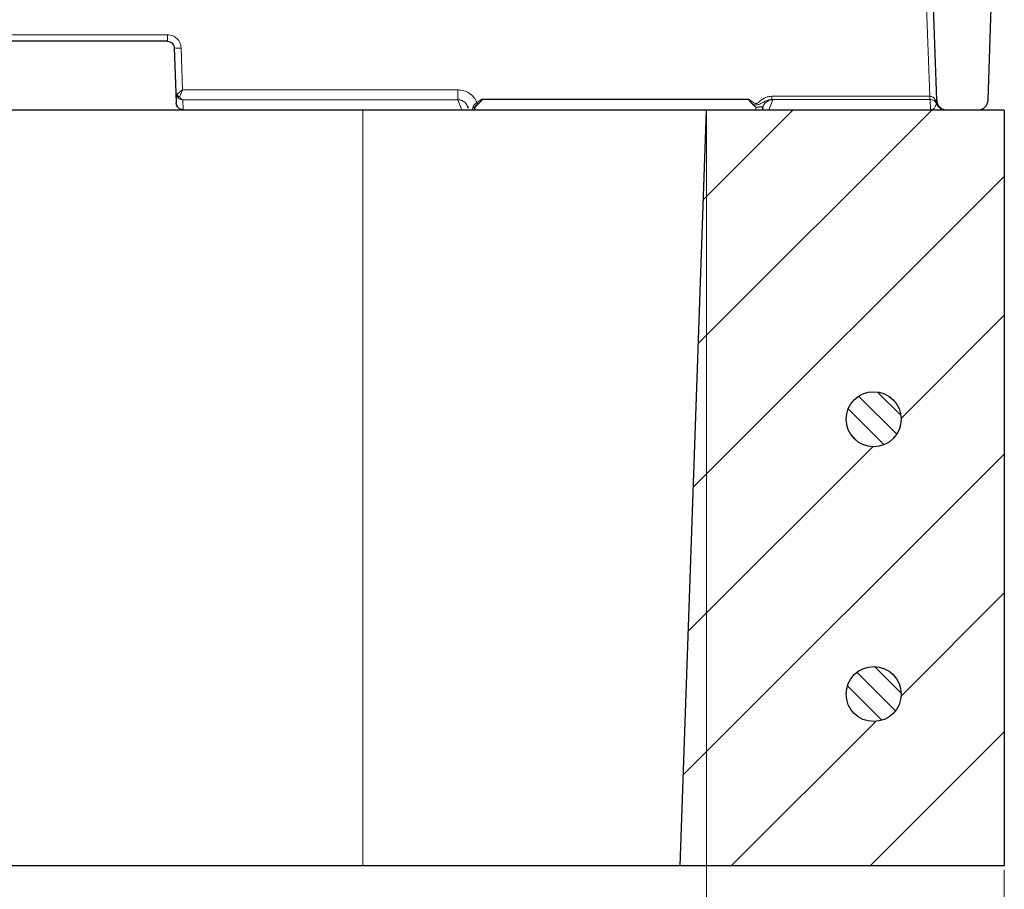
# Model space of a CAD drawing. Units: millimetres. Extents: x 0 to 420, y 0 to 297.
# Drawn here: x 349 to 373, y 214 to 235 of the extents above; entities that cross this region are included whole.
import ezdxf

# ---------------------------------------------------------------- set-up
doc = ezdxf.new("R2010")
doc.units = ezdxf.units.MM
doc.styles.add('SLDTEXTSTYLE0', font='TXT', dxfattribs={"width": 0.605})
doc.dimstyles.new('SLDDIMSTYLE0', dxfattribs={"dimtxt": 3.5, "dimasz": 3.5, "dimexe": 0, "dimexo": 0.0625, "dimgap": 0.875, "dimtad": 1, "dimlfac": 6, "dimrnd": 1e-09, "dimzin": 12, "dimdsep": 46, "dimtxsty": 'SLDTEXTSTYLE0', "dimsah": 1, "dimcen": 0.09, "dimadec": 0, "dimazin": 3, "dimtfac": 1, "dimtdec": 3, "dimtofl": 0, "dimtmove": 0, "dimatfit": 3, "dimfxl": 1, "dimfrac": 2, "dimtolj": 1, "dimtzin": 12, "dimarcsym": 0})

# ---------------------------------------------------------------- blocks, each defined once
blk = doc.blocks.new('_D_8')
at = {"color": 7, "linetype": 'Continuous', "lineweight": 0}
for p, q in [((244.747, 214.641), (244.747, 193.752)), ((372.902, 214.641), (372.902, 193.752)), ((244.747, 194.752), (372.902, 194.752))]:
    blk.add_line(p, q, dxfattribs=at)
at = {"color": 7, "linetype": 'Continuous', "lineweight": 18}
for points in [[(244.747, 194.752), (248.247, 194.213), (248.247, 195.29)], [(372.902, 194.752), (369.402, 195.29), (369.402, 194.213)]]:
    blk.add_solid(points, dxfattribs=at)
at = {"color": 7, "linetype": 'Continuous', "lineweight": 18, "insert": (305.536, 199.264), "char_height": 3.5, "attachment_point": 1, "style": 'SLDTEXTSTYLE0'}
blk.add_mtext('770', dxfattribs=at)
blk = doc.blocks.new('_D_10')
at = {"color": 7, "linetype": 'Continuous', "lineweight": 0}
for p, q in [((310.682, 232.974), (310.682, 203.637)), ((365.682, 232.974), (365.682, 203.637)), ((310.682, 204.637), (365.682, 204.637))]:
    blk.add_line(p, q, dxfattribs=at)
at = {"color": 7, "linetype": 'Continuous', "lineweight": 18}
for points in [[(310.682, 204.637), (314.182, 204.099), (314.182, 205.176)], [(365.682, 204.637), (362.182, 205.176), (362.182, 204.099)]]:
    blk.add_solid(points, dxfattribs=at)
at = {"color": 7, "linetype": 'Continuous', "lineweight": 18, "insert": (334.893, 209.149), "char_height": 3.5, "attachment_point": 1, "style": 'SLDTEXTSTYLE0'}
blk.add_mtext('330', dxfattribs=at)

msp = doc.modelspace()

# ---------------------------------------------------------------- hatches: boundary and pattern name
at = {"linetype": 'Continuous', "lineweight": 18}
h = msp.add_hatch(dxfattribs=at)
h.set_pattern_fill('DIN 201 Grauguss', style=0, pattern_type=2)
h.set_pattern_definition([(45, (0, 0), (-3.175, 3.175), [])])
edge = h.paths.add_edge_path(flags=0)
edge.add_line((370.5096, 249.5798), (370.4252, 247.1632))
edge.add_arc((370.5918, 247.1574), 0.1667, 178, 270)
edge.add_line((370.5918, 246.9907), (370.625, 246.9907))
edge.add_arc((370.625, 246.824), 0.1667, 2, 90, ccw=False)
edge.add_line((370.7915, 246.8298), (371.2635, 233.3153))
edge.add_arc((371.5133, 233.324), 0.25, 182, 270)
edge.add_line((371.5133, 233.074), (372.2577, 233.074))
edge.add_arc((372.2577, 233.324), 0.25, 270, 358)
edge.add_line((372.5075, 233.3153), (372.8483, 243.074))
edge.add_line((372.8483, 243.074), (372.5231, 249.5823))
edge.add_arc((372.3567, 249.574), 0.1667, 2.86, 90)
edge.add_line((372.3567, 249.7407), (372.1631, 249.7407))
edge.add_spline(control_points=[(372.1631, 249.7407), (372.1605, 249.7129), (372.1578, 249.6851), (372.1551, 249.6574), (372.1524, 249.6296), (372.1497, 249.6018), (372.1471, 249.574)], knot_values=[0, 0, 0, 0, 0.0005023, 0.0005023, 0.0005023, 0.0010046, 0.0010046, 0.0010046, 0.0010046], weights=[1, 1, 1, 1, 1, 1, 1], degree=3, periodic=0)
edge.add_line((372.1471, 249.574), (371.9875, 249.574))
edge.add_spline(control_points=[(371.9875, 249.574), (371.9842, 249.6018), (371.9809, 249.6296), (371.9776, 249.6574), (371.9743, 249.6851), (371.9709, 249.7129), (371.9676, 249.7407)], knot_values=[0, 0, 0, 0, 0.0005036, 0.0005036, 0.0005036, 0.0010071, 0.0010071, 0.0010071, 0.0010071], weights=[1, 1, 1, 1, 1, 1, 1], degree=3, periodic=0)
edge.add_line((371.9676, 249.7407), (371.0659, 249.7407))
edge.add_spline(control_points=[(371.0659, 249.7407), (371.0624, 249.7121), (371.0589, 249.6835), (371.0555, 249.6549), (371.0522, 249.6279), (371.049, 249.601), (371.0458, 249.574)], knot_values=[0, 0, 0, 0, 0.0005187, 0.0005187, 0.0005187, 0.0010072, 0.0010072, 0.0010072, 0.0010072], weights=[1, 1, 1, 1, 1, 1, 1], degree=3, periodic=0)
edge.add_line((371.0458, 249.574), (370.8823, 249.574))
edge.add_spline(control_points=[(370.8823, 249.574), (370.8796, 249.6018), (370.877, 249.6296), (370.8743, 249.6574), (370.8716, 249.6851), (370.8689, 249.7129), (370.8663, 249.7407)], knot_values=[0, 0, 0, 0, 0.0005023, 0.0005023, 0.0005023, 0.0010046, 0.0010046, 0.0010046, 0.0010046], weights=[1, 1, 1, 1, 1, 1, 1], degree=3, periodic=0)
edge.add_line((370.8663, 249.7407), (370.6762, 249.7407))
edge.add_arc((370.6762, 249.574), 0.1667, 90, 178)
h = msp.add_hatch(dxfattribs=at)
h.set_pattern_fill('SACNCR', style=0)
h.paths.add_polyline_path([(372.9019, 214.7407), (372.9019, 233.074), (365.6819, 233.074), (365.0417, 214.7407)], flags=0)
edge = h.paths.add_edge_path(flags=0)
edge.add_arc((369.7352, 225.574), 0.6667, 0, 360)
edge = h.paths.add_edge_path(flags=0)
edge.add_arc((369.7352, 218.9074), 0.6667, 0, 360)
h = msp.add_hatch(dxfattribs=at)
h.set_pattern_fill('ANSI31', scale=0.125, angle=90, style=0)
edge = h.paths.add_edge_path(flags=0)
edge.add_arc((369.7352, 225.574), 0.6667, 0, 360)
h = msp.add_hatch(dxfattribs=at)
h.set_pattern_fill('ANSI31', scale=0.125, angle=90, style=0)
edge = h.paths.add_edge_path(flags=0)
edge.add_arc((369.7352, 218.9074), 0.6667, 0, 360)

# ---------------------------------------------------------------- linework, layer by layer
at = {"color": 7, "linetype": 'Continuous', "lineweight": 25}
for p, q in [((371.2635, 233.3153), (370.7915, 246.8298)), ((372.5075, 233.3153), (372.8483, 243.074)), ((352.6148, 234.7407), (343.8534, 234.7407)), ((352.7814, 234.5798), (352.8195, 233.4876)), ((352.8195, 233.4876), (352.8281, 233.2405)), ((352.8293, 233.2268), (352.8281, 233.2405)), ((352.8452, 233.1716), (352.8281, 233.2405)), ((360.1457, 233.2154), (360.0645, 233.1344)), ((360.146, 233.2156), (360.1457, 233.2154)), ((360.2403, 233.3272), (360.2375, 233.3372)), ((366.7068, 233.3272), (366.7097, 233.3372)), ((366.8827, 233.1344), (366.8012, 233.2156)), ((357.3486, 233.074), (319.0152, 233.074)), ((352.9905, 233.0824), (352.9946, 233.0826)), ((353.0228, 233.0824), (359.7515, 233.0824)), ((365.6819, 233.074), (357.3486, 233.074)), ((359.8356, 233.068), (359.7515, 233.0826)), ((359.7515, 233.0824), (359.7515, 233.0826)), ((359.8866, 233.1619), (359.9036, 233.1206)), ((359.8911, 233.1639), (359.9028, 233.1191)), ((365.0417, 214.7407), (365.6819, 233.074)), ((372.9019, 233.074), (365.6819, 233.074)), ((367.0443, 233.1226), (367.0348, 233.074)), ((367.0421, 233.1352), (367.0632, 233.1806)), ((367.1956, 233.0826), (367.1461, 233.074)), ((367.1956, 233.0824), (367.1956, 233.0826)), ((367.1956, 233.0824), (371.1106, 233.0824)), ((371.1106, 233.0824), (371.1223, 233.082)), ((371.144, 233.0792), (371.1223, 233.0822)), ((371.4876, 233.074), (371.4514, 233.0768)), ((372.2577, 233.074), (371.5133, 233.074)), ((372.9019, 233.074), (372.9019, 214.7407)), ((357.3486, 214.7407), (319.0152, 214.7407)), ((365.0417, 214.7407), (357.3486, 214.7407)), ((372.9019, 214.7407), (365.0417, 214.7407))]:
    msp.add_line(p, q, dxfattribs=at)
at = {"color": 8, "linetype": 'Continuous', "lineweight": 18}
for p, q in [((370.9275, 238.1687), (371.0937, 233.409)), ((352.6148, 234.8998), (343.8534, 234.8998)), ((352.6148, 234.8998), (352.6148, 234.7407)), ((352.9834, 233.5626), (352.9479, 234.5781)), ((359.6577, 233.5626), (352.9834, 233.5626)), ((359.6577, 233.5626), (359.6577, 233.3241)), ((359.6577, 233.3241), (352.9862, 233.3241)), ((352.9946, 233.0826), (352.9862, 233.3241)), ((359.7515, 233.0826), (359.6577, 233.3241)), ((360.2375, 233.3372), (360.1197, 233.2541)), ((360.1456, 233.2155), (360.146, 233.2156)), ((366.7097, 233.3372), (360.2375, 233.3372)), ((366.7068, 233.3272), (360.2403, 233.3272)), ((367.2897, 233.3248), (367.1956, 233.0826)), ((371.0937, 233.409), (367.2695, 233.409)), ((367.2695, 233.409), (367.2695, 233.3295)), ((367.2695, 233.3295), (367.2897, 233.3248)), ((371.0937, 233.3295), (367.2695, 233.3295)), ((371.0993, 233.4089), (371.0937, 233.409)), ((371.0937, 233.3295), (371.0937, 233.409)), ((371.102, 233.3295), (371.0937, 233.3295)), ((371.1106, 233.0826), (371.102, 233.3295)), ((359.7515, 233.0826), (352.9946, 233.0826)), ((357.3486, 214.7407), (357.3486, 233.074)), ((360.0645, 233.1344), (360.0606, 233.1353)), ((360.0645, 233.1344), (360.0748, 233.0809)), ((366.871, 233.074), (366.8827, 233.1344)), ((371.1106, 233.0826), (367.1956, 233.0826)), ((371.1223, 233.0822), (371.1106, 233.0826)), ((371.1106, 233.0824), (371.1106, 233.0826)), ((371.1223, 233.082), (371.1223, 233.0822))]:
    msp.add_line(p, q, dxfattribs=at)
at = {"color": 7, "linetype": 'Continuous', "lineweight": 25}
for centre in [(369.7352, 225.574), (369.7352, 218.9074)]:
    msp.add_circle(centre, 0.6667, dxfattribs=at)
at = {"color": 8, "linetype": 'Continuous', "lineweight": 18}
for centre, radius, start, end in [((352.8743, 235.4989), 0.9237, 264.22707, 274.57321), ((362.3918, 234.7523), 2.7216, 213.40152, 214.38034), ((367.2895, 233.075), 0.2498, 89.95648, 169.00924), ((371.7372, 233.3914), 0.6382, 178.43086, 185.56914), ((371.2766, 233.2894), 0.0472, 153.50213, 210.49787), ((371.26, 233.2393), 0.01, 248.0954, 291.9046), ((360.0712, 233.5322), 0.397, 262.54383, 268.4629)]:
    msp.add_arc(centre, radius, start, end, dxfattribs=at)
at = {"color": 7, "linetype": 'Continuous', "lineweight": 25}
for centre, start, end in [((371.5133, 233.324), 182, 270), ((372.2577, 233.324), 270, 358)]:
    msp.add_arc(centre, 0.25, start, end, dxfattribs=at)
at = {"color": 8, "linetype": 'Continuous', "lineweight": 18}
for points, knots in [([(352.9479, 234.5781), (352.9417, 234.6206), (352.9291, 234.7056), (352.8515, 234.8116), (352.7429, 234.8854), (352.6575, 234.895), (352.6148, 234.8998)], [0, 0, 0, 0, 0.2501187, 0.5001657, 0.7501164, 1, 1, 1, 1]), ([(352.8195, 233.4876), (352.8208, 233.4799), (352.8231, 233.4668), (352.8343, 233.4549), (352.839, 233.4499)], [0, 0, 0, 0, 0.5838627, 1, 1, 1, 1]), ([(352.8402, 233.4139), (352.8354, 233.4236), (352.8238, 233.447), (352.8211, 233.4726), (352.8195, 233.4876)], [0, 0, 0, 0, 0.4161373, 1, 1, 1, 1]), ([(352.839, 233.4499), (352.8466, 233.4571), (352.863, 233.4723), (352.897, 233.4985), (352.9376, 233.5291), (352.9665, 233.5503), (352.9834, 233.5626)], [0, 0, 0, 0, 0.2350974, 0.4991706, 0.7074082, 1, 1, 1, 1]), ([(352.839, 233.4499), (352.8423, 233.4438), (352.8493, 233.4313), (352.8674, 233.4147), (352.8893, 233.4013), (352.9053, 233.3967), (352.9131, 233.3944)], [0, 0, 0, 0, 0.2441856, 0.5, 0.7558144, 1, 1, 1, 1]), ([(352.9131, 233.3944), (352.917, 233.4057), (352.9254, 233.4301), (352.9488, 233.4859), (352.9699, 233.5326), (352.9834, 233.5626)], [0, 0, 0, 0, 0.2361967, 0.5095427, 1, 1, 1, 1]), ([(360.1197, 233.2541), (360.0969, 233.2978), (360.0514, 233.3854), (359.9388, 233.4837), (359.8048, 233.5498), (359.7067, 233.5584), (359.6577, 233.5626)], [0, 0, 0, 0, 0.25035074, 0.50048227, 0.75032285, 1, 1, 1, 1]), ([(352.9131, 233.3944), (352.9055, 233.3929), (352.8898, 233.3899), (352.8683, 233.3926), (352.8505, 233.4004), (352.8436, 233.4095), (352.8402, 233.4139)], [0, 0, 0, 0, 0.24425312, 0.5, 0.75574688, 1, 1, 1, 1]), ([(352.9862, 233.3241), (352.9694, 233.326), (352.9407, 233.3291), (352.8999, 233.3485), (352.8655, 233.3748), (352.8483, 233.4014), (352.8402, 233.4139)], [0, 0, 0, 0, 0.2923287, 0.500463, 0.7650278, 1, 1, 1, 1]), ([(352.9862, 233.3241), (352.9721, 233.3277), (352.9434, 233.335), (352.9233, 233.3743), (352.9131, 233.3944)], [0, 0, 0, 0, 0.490344, 1, 1, 1, 1]), ([(359.6577, 233.3241), (359.6855, 233.3214), (359.7433, 233.3158), (359.815, 233.2726), (359.867, 233.2199), (359.8808, 233.1792), (359.8866, 233.1619)], [0, 0, 0, 0, 0.2764214, 0.5725937, 0.817815, 1, 1, 1, 1]), ([(360.0197, 233.1386), (360.0223, 233.1488), (360.0279, 233.171), (360.0486, 233.2011), (360.0797, 233.2297), (360.106, 233.2457), (360.1197, 233.2541)], [0, 0, 0, 0, 0.2015003, 0.4371545, 0.7081845, 1, 1, 1, 1]), ([(360.0606, 233.1353), (360.062, 233.1435), (360.0649, 233.1609), (360.0833, 233.1836), (360.1115, 233.202), (360.1338, 233.2108), (360.1456, 233.2155)], [0, 0, 0, 0, 0.2002288, 0.4270814, 0.696813, 1, 1, 1, 1]), ([(367.2695, 233.409), (367.2438, 233.4075), (367.1917, 233.4043), (367.092, 233.3714), (367.0037, 233.313), (366.9406, 233.2547), (366.9052, 233.2361), (366.8855, 233.2316), (366.8652, 233.2342), (366.8019, 233.2626), (366.7528, 233.3023), (366.7097, 233.3372)], [0, 0, 0, 0, 0.1207151, 0.244386, 0.488846, 0.612109, 0.6464193, 0.6755898, 0.7054806, 0.7408568, 1, 1, 1, 1]), ([(366.8011, 233.2156), (366.8143, 233.2113), (366.8431, 233.2018), (366.9032, 233.1966), (366.9884, 233.2203), (367.0744, 233.2732), (367.1714, 233.3203), (367.2375, 233.3265), (367.2695, 233.3295)], [0, 0, 0, 0, 0.0838195, 0.1822433, 0.3560656, 0.603177, 0.808023, 1, 1, 1, 1]), ([(371.2344, 233.3104), (371.2258, 233.3249), (371.2101, 233.3513), (371.1769, 233.3827), (371.1401, 233.4041), (371.1123, 233.4074), (371.0993, 233.4089)], [0, 0, 0, 0, 0.3058882, 0.5592771, 0.7927196, 1, 1, 1, 1]), ([(371.102, 233.3295), (371.1151, 233.3286), (371.1428, 233.3268), (371.1794, 233.3129), (371.2121, 233.2925), (371.2275, 233.275), (371.2359, 233.2654)], [0, 0, 0, 0, 0.207267, 0.4407222, 0.6940869, 1, 1, 1, 1]), ([(371.2563, 233.23), (371.2448, 233.1943), (371.2304, 233.1493), (371.1878, 233.0991), (371.1558, 233.0846), (371.144, 233.0792)], [0, 0, 0, 0, 0.7112569, 0.8930437, 1, 1, 1, 1]), ([(371.2344, 233.3104), (371.239, 233.2974), (371.2483, 233.2714), (371.2586, 233.2438), (371.2637, 233.23)], [0, 0, 0, 0, 0.5025584, 1, 1, 1, 1]), ([(371.2359, 233.2654), (371.2394, 233.2607), (371.2447, 233.2535), (371.2509, 233.2421), (371.2543, 233.2349), (371.2556, 233.2316), (371.2563, 233.23)], [0, 0, 0, 0, 0.5295605, 0.7931842, 0.9009824, 1, 1, 1, 1]), ([(371.4513, 233.0794), (371.4389, 233.0807), (371.4021, 233.0846), (371.3467, 233.1143), (371.2902, 233.1634), (371.2676, 233.2078), (371.2563, 233.23)], [0, 0, 0, 0, 0.1437016, 0.4287078, 0.7138167, 1, 1, 1, 1]), ([(371.2638, 233.23), (371.2745, 233.2078), (371.296, 233.1634), (371.3503, 233.1142), (371.404, 233.0847), (371.4399, 233.0808), (371.4519, 233.0795)], [0, 0, 0, 0, 0.28648415, 0.57175056, 0.85702482, 1, 1, 1, 1]), ([(360.0197, 233.1386), (360.0164, 233.1241), (360.0114, 233.1021), (360.0018, 233.0803), (359.9968, 233.0746), (359.9963, 233.074)], [0, 0, 0, 0, 0.6317365, 0.9637528, 1, 1, 1, 1]), ([(360.0606, 233.1353), (360.0555, 233.1179), (360.0474, 233.0906), (360.0312, 233.0689), (360.0253, 233.061)], [0, 0, 0, 0, 0.637657, 1, 1, 1, 1]), ([(367.0405, 233.1361), (367.0392, 233.1377), (367.0359, 233.1421), (367.0232, 233.1468), (367.0034, 233.1499), (366.978, 233.1501), (366.9485, 233.1474), (366.9161, 233.1423), (366.8939, 233.137), (366.8827, 233.1344)], [0, 0, 0, 0, 0.0933652, 0.2444452, 0.3928991, 0.5400911, 0.6894503, 0.8423902, 1, 1, 1, 1])]:
    msp.add_open_spline(points, degree=3, knots=knots, dxfattribs=at)
at = {"color": 7, "linetype": 'Continuous', "lineweight": 25}
for points, knots in [([(352.6148, 234.7407), (352.6356, 234.7384), (352.6782, 234.7337), (352.7306, 234.6987), (352.7615, 234.657), (352.7775, 234.6171), (352.78, 234.5928), (352.7814, 234.5798)], [0, 0, 0, 0, 0.24272108, 0.49857487, 0.7124549, 0.84711886, 1, 1, 1, 1]), ([(352.8285, 233.2335), (352.8284, 233.2348), (352.8283, 233.2374), (352.8282, 233.2395), (352.8281, 233.2405)], [0, 0, 0, 0, 0.5241732, 1, 1, 1, 1]), ([(360.2403, 233.3272), (360.2404, 233.3263), (360.2408, 233.3238), (360.2378, 233.3156), (360.2196, 233.2903), (360.1882, 233.2554), (360.1585, 233.2274), (360.146, 233.2156)], [0, 0, 0, 0, 0.0192086, 0.0513246, 0.172353, 0.6508927, 1, 1, 1, 1]), ([(366.7068, 233.3272), (366.7067, 233.3265), (366.7065, 233.3249), (366.7074, 233.3208), (366.7125, 233.3104), (366.7269, 233.2923), (366.7567, 233.2585), (366.7834, 233.2328), (366.8012, 233.2156)], [0, 0, 0, 0, 0.0147223, 0.0331383, 0.0840256, 0.2495572, 0.4998193, 1, 1, 1, 1]), ([(352.9946, 233.0826), (352.9777, 233.0836), (352.9488, 233.0854), (352.9068, 233.1035), (352.8708, 233.1299), (352.8534, 233.1583), (352.8452, 233.1716)], [0, 0, 0, 0, 0.2828711, 0.4841915, 0.7579887, 1, 1, 1, 1]), ([(367.0443, 233.1226), (367.0449, 233.1262), (367.0456, 233.1313), (367.0416, 233.135), (367.0405, 233.1361)], [0, 0, 0, 0, 0.7202743, 1, 1, 1, 1])]:
    msp.add_open_spline(points, degree=3, knots=knots, dxfattribs=at)
at = {"color": 8, "linetype": 'Continuous', "lineweight": 18}
msp.add_open_spline([(352.8402, 233.4139), (352.8381, 233.4193), (352.834, 233.4302), (352.8373, 233.4434), (352.839, 233.4499)], degree=3, dxfattribs=at)
at = {"color": 7, "linetype": 'Continuous', "lineweight": 25}
msp.add_open_spline([(352.8441, 233.2039), (352.8426, 233.1981), (352.8396, 233.1864), (352.8433, 233.1765), (352.8452, 233.1716)], degree=3, dxfattribs=at)

# ---------------------------------------------------------------- dimensions: what is measured, and where the dimension line sits
at = {"color": 7, "linetype": 'Continuous', "lineweight": 18}
for base, p1, p2, picture, middle in [((365.6819, 204.6372), (310.6819, 233.074), (365.6819, 233.074), '_D_10', (338.1819, 204.6372)), ((372.9019, 194.7518), (244.7467, 214.7407), (372.9019, 214.7407), '_D_8', (308.8243, 194.7518))]:
    dim = msp.add_linear_dim(base=base, p1=p1, p2=p2, dimstyle='SLDDIMSTYLE0', dxfattribs=at)
    dim.commit()
    dim.dimension.update_dxf_attribs({"geometry": picture, "text_midpoint": middle, "dimtype": 160})

doc.saveas('drawing.dxf')
